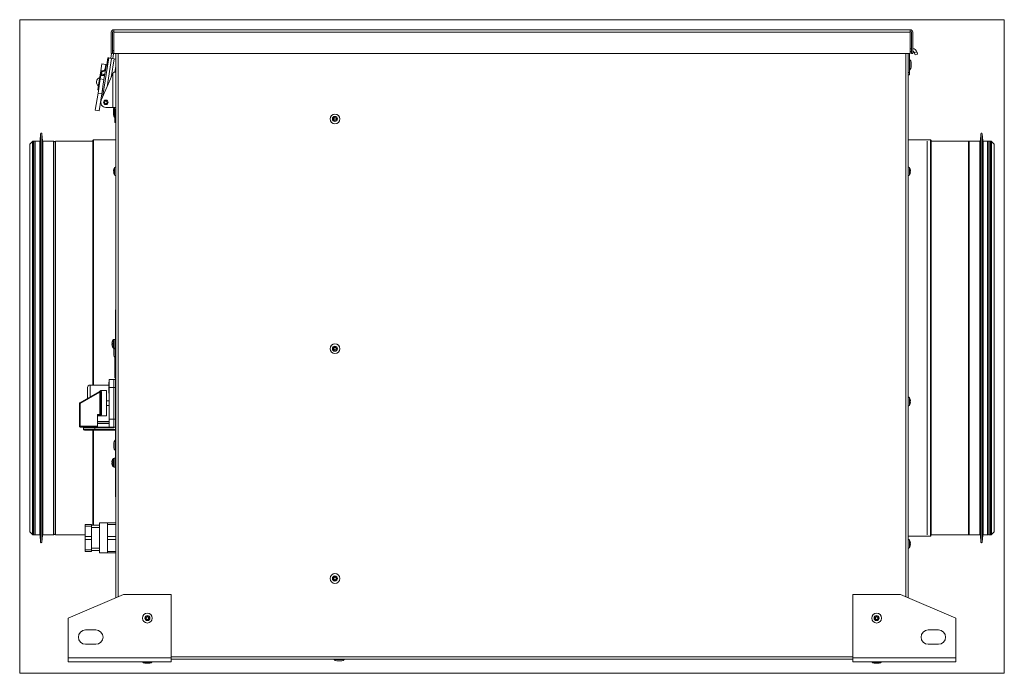
# Model space of a CAD drawing. Units: millimetres. Extents: x 340 to 1941, y 501 to 1035.
# Drawn here: x 1320 to 1941, y 622 to 1035 of the extents above; entities that cross this region are included whole.
import ezdxf

# ---------------------------------------------------------------- set-up
doc = ezdxf.new("R2010")
doc.units = ezdxf.units.MM
for name, color, linetype, true_color in [('1', 7, 'Continuous', 0xffffff), ('4', 7, 'Continuous', 0xffffff), ('6', 7, 'Continuous', 0xffffff)]:
    doc.layers.add(name, color=color, linetype=linetype, true_color=true_color)

msp = doc.modelspace()

# ---------------------------------------------------------------- linework, layer by layer
at = {"layer": '1', "color": 8, "linetype": 'Continuous', "lineweight": 18}
for p, q in [((1319.75, 622.16), (1319.75, 1034.65)), ((1940.85, 1034.65), (1319.75, 1034.65)), ((1940.85, 1034.65), (1940.85, 622.16)), ((1319.75, 622.16), (1940.85, 622.16))]:
    msp.add_line(p, q, dxfattribs=at)
at = {"layer": '1', "color": 155, "linetype": 'Continuous', "lineweight": 18}
for p, q in [((1377.55, 1013.3), (1377.55, 1026.7)), ((1378.35, 1013.3), (1378.35, 1026.7)), ((1881.45, 1028.3), (1379.15, 1028.3)), ((1379.15, 1026.7), (1379.15, 1028.3)), ((1379.15, 1013.3), (1379.15, 1026.7)), ((1881.45, 1028.3), (1881.45, 1026.7)), ((1881.45, 1026.7), (1881.45, 1013.3)), ((1882.25, 1026.7), (1882.25, 1013.3)), ((1883.05, 1026.7), (1883.05, 1013.3)), ((1377.64, 1013.3), (1377.17, 1010.33)), ((1377.55, 1013.3), (1378.35, 1013.3)), ((1378.91, 1013.2), (1378.42, 1010.13)), ((1881.45, 1013.3), (1379.15, 1013.3)), ((1380.29, 669.86), (1380.29, 1013.3)), ((1880.3, 1013.3), (1880.3, 669.86)), ((1881.1, 1001.4), (1881.1, 1013.2)), ((1883.05, 1013.3), (1882.25, 1013.3)), ((1884.25, 1013.59), (1884.53, 1012.47)), ((1886.08, 1012.86), (1884.53, 1012.47)), ((1885.8, 1013.98), (1886.08, 1012.86)), ((1371.57, 1006.76), (1370.87, 1002.37)), ((1374.04, 1006.37), (1371.57, 1006.76)), ((1375.91, 1010.53), (1371.97, 985.61)), ((1373.26, 999.14), (1374.41, 1006.39)), ((1373.6, 1003.62), (1374.04, 1006.37)), ((1374.66, 1006.35), (1374.41, 1006.39)), ((1374.62, 1006.09), (1375.34, 1010.62)), ((1375.34, 1010.62), (1375.62, 1010.57)), ((1375.91, 1010.53), (1375.62, 1010.57)), ((1375.91, 1010.53), (1377.67, 1010.25)), ((1379.25, 1010), (1377.67, 1010.25)), ((1379.25, 1010), (1380.29, 1009.83)), ((1369.67, 994.75), (1370.87, 1002.37)), ((1370.87, 1002.37), (1371.37, 1002.29)), ((1371.37, 1002.29), (1370.93, 999.51)), ((1378.43, 1000.63), (1371.17, 983.76)), ((1371.36, 1000.42), (1371.28, 999.94)), ((1371.6, 1001.98), (1371.36, 1000.42)), ((1373.6, 1003.62), (1373.54, 1003.24)), ((1374.25, 1005.41), (1373.9, 1005.47)), ((1375.18, 1005.92), (1374.89, 1005.96)), ((1379.71, 1001.55), (1380.29, 1005.23)), ((1380.29, 1001.55), (1379.83, 1001.55)), ((1881.1, 999.8), (1881.1, 1001.4)), ((1368.97, 990.36), (1369.67, 994.75)), ((1369.15, 988.26), (1370.56, 997.22)), ((1370.16, 994.67), (1369.67, 994.75)), ((1370.56, 997.22), (1370.93, 999.51)), ((1370.93, 999.51), (1373.26, 999.14)), ((1371.2, 999.47), (1371.22, 999.57)), ((1371.28, 999.94), (1371.22, 999.57)), ((1371.28, 999.94), (1373.34, 999.62)), ((1371.48, 987.89), (1372.9, 996.85)), ((1372.9, 996.85), (1373.26, 999.14)), ((1881.1, 999.8), (1880.3, 999.8)), ((1367.45, 977.56), (1369.15, 988.26)), ((1368.97, 990.36), (1369.47, 990.28)), ((1369.78, 977.19), (1371.48, 987.89)), ((1371.79, 989.83), (1372.62, 989.7)), ((1367.45, 977.56), (1369.78, 977.19)), ((1378.56, 979.33), (1374.08, 979.33)), ((1378.56, 979.33), (1380.29, 979.33)), ((1379.83, 977.74), (1379.83, 972.19)), ((1379.83, 969.8), (1379.83, 972.19)), ((1379.83, 969.8), (1380.29, 969.8)), ((1327.8, 957.78), (1326.1, 956.08)), ((1329.3, 958.08), (1328.51, 958.08)), ((1329.34, 957.8), (1329.34, 709.8)), ((1332.36, 958.05), (1329.62, 958.05)), ((1332.94, 962.68), (1332.6, 958.28)), ((1334.07, 958.28), (1333.74, 962.68)), ((1341.09, 958.05), (1334.32, 958.05)), ((1341.34, 709.8), (1341.34, 957.8)), ((1365.9, 958.05), (1342.3, 958.05)), ((1365.9, 958.35), (1365.9, 804.1)), ((1380.29, 958.85), (1366.4, 958.85)), ((1894.2, 958.85), (1880.3, 958.85)), ((1892.1, 958), (1892.1, 709.6)), ((1894.7, 958.35), (1894.7, 709.25)), ((1918.3, 958.05), (1894.7, 958.05)), ((1918.5, 957.8), (1918.5, 709.8)), ((1925.51, 958.05), (1918.75, 958.05)), ((1926.1, 962.68), (1925.76, 958.28)), ((1927.23, 958.28), (1926.89, 962.68)), ((1930.25, 958.05), (1927.48, 958.05)), ((1930.5, 709.8), (1930.5, 957.8)), ((1932.08, 958.08), (1931.3, 958.08)), ((1934.5, 956.08), (1932.79, 957.78)), ((1326.1, 711.52), (1326.1, 956.08)), ((1934.5, 956.08), (1934.5, 833.8)), ((1378.96, 939.37), (1379.12, 939.37)), ((1379.12, 938.57), (1378.96, 938.57)), ((1379.12, 940.32), (1379.11, 940.32)), ((1881.48, 940.32), (1881.47, 940.32)), ((1881.47, 939.37), (1881.63, 939.37)), ((1881.63, 938.57), (1881.47, 938.57)), ((1379.11, 937.62), (1379.12, 937.63)), ((1881.47, 937.63), (1881.48, 937.62)), ((1380.1, 851.6), (1380.29, 851.6)), ((1380.1, 851.6), (1380.1, 836.6)), ((1380.1, 832.9), (1379.3, 832.9)), ((1380.1, 836.6), (1380.1, 748.6)), ((1934.5, 833.8), (1934.5, 711.52)), ((1377.96, 830.5), (1378.12, 830.5)), ((1378.12, 829.7), (1377.96, 829.7)), ((1378.11, 831.45), (1378.12, 831.44)), ((1378.12, 828.76), (1378.11, 828.75)), ((1379.3, 827.3), (1380.1, 827.3)), ((1376.1, 807.55), (1379.1, 807.6)), ((1376.1, 802.55), (1376.1, 807.55)), ((1379.1, 807.6), (1380.1, 807.6)), ((1379.1, 802.6), (1379.1, 807.6)), ((1379.1, 807.6), (1379.1, 802.6)), ((1362.6, 795.81), (1362.6, 802.6)), ((1376, 804.1), (1364.1, 804.1)), ((1376, 805.94), (1376.1, 805.94)), ((1376, 802.8), (1376.1, 802.8)), ((1376, 802.63), (1376.1, 802.63)), ((1376, 802.35), (1376.1, 802.35)), ((1376.1, 802.55), (1376.1, 782.65)), ((1379.1, 782.6), (1379.1, 802.6)), ((1379.1, 802.6), (1379.1, 782.6)), ((1357.65, 792.95), (1370.04, 800.11)), ((1370.78, 800.53), (1370.04, 800.11)), ((1371.03, 800.6), (1370.29, 800.14)), ((1370.9, 785.97), (1370.9, 799.23)), ((1374.4, 800.6), (1371.03, 800.6)), ((1374.4, 784.6), (1374.4, 800.6)), ((1376, 798.93), (1376.1, 798.93)), ((1357.4, 778.1), (1357.4, 792.52)), ((1376.1, 794.07), (1374.4, 794.07)), ((1374.4, 791.14), (1376.1, 791.14)), ((1881.48, 794.98), (1881.47, 794.97)), ((1881.47, 794.03), (1881.63, 794.03)), ((1881.63, 793.23), (1881.47, 793.23)), ((1881.47, 792.29), (1881.48, 792.28)), ((1368.9, 778.1), (1368.9, 785.53)), ((1368.9, 784.6), (1374.4, 784.6)), ((1376.1, 777.65), (1376.1, 782.65)), ((1379.1, 777.6), (1379.1, 782.6)), ((1379.1, 782.6), (1379.1, 777.6)), ((1368.4, 777.6), (1357.9, 777.6)), ((1360.1, 777.1), (1360.1, 777.6)), ((1360.1, 776.1), (1360.1, 777.1)), ((1368.4, 777.6), (1379.1, 777.6)), ((1368.9, 781.1), (1376.1, 781.1)), ((1376.09, 779.94), (1368.9, 779.94)), ((1379.1, 777.6), (1376.1, 777.65)), ((1379.1, 777.6), (1380.1, 777.6)), ((1379.1, 777.6), (1379.1, 777.1)), ((1360.6, 775.6), (1367.1, 775.6)), ((1365.9, 775.6), (1365.9, 715.6)), ((1380.1, 775.6), (1367.1, 775.6)), ((1380.1, 757.9), (1379.3, 757.9)), ((1377.96, 755.5), (1378.12, 755.5)), ((1378.12, 754.7), (1377.96, 754.7)), ((1378.11, 756.45), (1378.12, 756.44)), ((1378.12, 753.76), (1378.11, 753.75)), ((1379.3, 752.3), (1380.1, 752.3)), ((1380.1, 748.6), (1380.1, 733.6)), ((1380.1, 733.6), (1380.29, 733.6)), ((1361.1, 716.1), (1365.1, 716.1)), ((1361.1, 715.1), (1361.1, 716.1)), ((1361.1, 708.6), (1361.1, 715.1)), ((1365.1, 716.1), (1365.1, 715.1)), ((1370.1, 715.6), (1365.1, 715.6)), ((1365.1, 715.6), (1365.1, 699.6)), ((1365.1, 708.6), (1365.1, 715.1)), ((1375.1, 717.1), (1370.1, 717.1)), ((1370.1, 698.1), (1370.1, 717.1)), ((1375.1, 717.1), (1380.29, 717.1)), ((1375.1, 716.1), (1375.1, 717.1)), ((1375.1, 712.35), (1375.1, 716.1)), ((1326.1, 711.52), (1327.8, 709.82)), ((1328.51, 709.52), (1329.3, 709.52)), ((1329.62, 709.55), (1332.36, 709.55)), ((1332.6, 709.32), (1332.94, 704.92)), ((1333.74, 704.92), (1334.07, 709.32)), ((1334.32, 709.55), (1341.09, 709.55)), ((1342.3, 709.55), (1361.1, 709.55)), ((1361.1, 706.6), (1361.1, 708.6)), ((1365.1, 708.6), (1365.1, 706.6)), ((1375.1, 708.6), (1375.1, 712.35)), ((1375.1, 706.6), (1375.1, 708.6)), ((1880.3, 708.75), (1894.2, 708.75)), ((1894.7, 709.55), (1918.3, 709.55)), ((1918.75, 709.55), (1925.51, 709.55)), ((1925.76, 709.32), (1926.1, 704.92)), ((1926.89, 704.92), (1927.23, 709.32)), ((1927.48, 709.55), (1930.25, 709.55)), ((1931.3, 709.52), (1932.08, 709.52)), ((1932.79, 709.82), (1934.5, 711.52)), ((1361.1, 700.1), (1361.1, 706.6)), ((1365.1, 700.1), (1365.1, 706.6)), ((1375.1, 702.85), (1375.1, 706.6)), ((1375.1, 699.1), (1375.1, 702.85)), ((1881.48, 705.15), (1881.47, 705.14)), ((1881.47, 704.2), (1881.63, 704.2)), ((1881.63, 703.4), (1881.47, 703.4)), ((1881.47, 702.46), (1881.48, 702.45)), ((1361.1, 699.1), (1361.1, 700.1)), ((1365.1, 699.1), (1361.1, 699.1)), ((1365.1, 700.1), (1365.1, 699.1)), ((1365.1, 699.6), (1370.1, 699.6)), ((1370.1, 698.1), (1375.1, 698.1)), ((1375.1, 698.1), (1375.1, 699.1)), ((1380.29, 698.1), (1375.1, 698.1)), ((1350.3, 657), (1385.3, 672)), ((1385.3, 672), (1415.3, 672)), ((1415.3, 672), (1415.3, 632)), ((1845.3, 672), (1875.3, 672)), ((1845.3, 632), (1845.3, 672)), ((1875.3, 672), (1910.3, 657)), ((1350.3, 632), (1350.3, 657)), ((1910.3, 632), (1910.3, 657)), ((1367.8, 649.5), (1361.3, 649.5)), ((1899.3, 649.5), (1892.8, 649.5)), ((1361.3, 640.5), (1367.8, 640.5)), ((1892.8, 640.5), (1899.3, 640.5)), ((1350.3, 632), (1350.3, 629.5)), ((1350.3, 629.5), (1415.3, 629.5)), ((1415.3, 632), (1415.3, 629.5)), ((1845.29, 631), (1415.3, 631)), ((1845.3, 629.5), (1845.3, 632)), ((1845.3, 629.5), (1910.3, 629.5)), ((1910.3, 629.5), (1910.3, 632))]:
    msp.add_line(p, q, dxfattribs=at)
at = {"layer": '1', "color": 155, "linetype": 'Continuous', "lineweight": 13}
for p, q in [((1881.45, 1026.7), (1379.15, 1026.7)), ((1381.9, 1013.3), (1381.9, 670.55)), ((1878.7, 670.55), (1878.7, 1013.3)), ((1884.08, 1014.01), (1885.66, 1014.4)), ((1374.82, 992.24), (1377.67, 1010.25)), ((1375.62, 1010.57), (1374.89, 1005.96)), ((1379.25, 1010), (1377.38, 998.2)), ((1371.36, 1000.42), (1373.41, 1000.1)), ((1378.56, 1000.87), (1378.56, 979.33)), ((1880.3, 1001.4), (1881.1, 1001.4)), ((1370.56, 997.22), (1372.9, 996.85)), ((1373.28, 999.24), (1371.22, 999.57)), ((1369.15, 988.26), (1371.48, 987.89)), ((1380.29, 972.19), (1379.83, 972.19)), ((1327.8, 957.78), (1327.8, 709.82)), ((1328.51, 958.08), (1328.51, 709.52)), ((1329.3, 709.52), (1329.3, 958.08)), ((1329.59, 958.05), (1329.59, 709.55)), ((1332.36, 958.05), (1332.36, 709.55)), ((1332.6, 958.28), (1332.6, 709.32)), ((1332.94, 962.68), (1332.94, 704.92)), ((1333.74, 962.68), (1333.74, 704.92)), ((1334.07, 958.28), (1334.07, 709.32)), ((1334.32, 958.05), (1334.32, 709.55)), ((1341.09, 958.05), (1341.09, 709.55)), ((1342.3, 958.05), (1342.3, 709.55)), ((1366.4, 958.85), (1366.4, 804.1)), ((1894.2, 708.75), (1894.2, 958.85)), ((1918.3, 709.55), (1918.3, 958.05)), ((1918.75, 958.05), (1918.75, 833.8)), ((1925.51, 958.05), (1925.51, 833.8)), ((1925.76, 958.28), (1925.76, 833.8)), ((1926.1, 962.68), (1926.1, 833.8)), ((1926.89, 962.68), (1926.89, 833.8)), ((1927.23, 958.28), (1927.23, 833.8)), ((1927.48, 958.05), (1927.48, 833.8)), ((1930.25, 958.05), (1930.25, 833.8)), ((1931.3, 833.8), (1931.3, 958.08)), ((1932.08, 709.52), (1932.08, 958.08)), ((1932.79, 957.78), (1932.79, 709.82)), ((1379.64, 936.53), (1379.64, 941.42)), ((1880.95, 941.42), (1880.95, 936.53)), ((1378.64, 832.55), (1378.64, 830.1)), ((1379.3, 830.1), (1379.3, 832.9)), ((1380.1, 836.6), (1380.29, 836.6)), ((1918.75, 833.8), (1918.75, 709.55)), ((1925.51, 833.8), (1925.51, 709.55)), ((1925.76, 833.8), (1925.76, 709.32)), ((1926.1, 833.8), (1926.1, 704.92)), ((1926.89, 833.8), (1926.89, 704.92)), ((1927.23, 833.8), (1927.23, 709.32)), ((1927.48, 833.8), (1927.48, 709.55)), ((1930.25, 833.8), (1930.25, 709.55)), ((1931.3, 709.52), (1931.3, 833.8)), ((1378.64, 830.1), (1378.64, 827.66)), ((1379.3, 827.3), (1379.3, 830.1)), ((1364.1, 804.1), (1364.1, 796.68)), ((1379.1, 802.6), (1376.1, 802.55)), ((1379.1, 802.6), (1380.1, 802.6)), ((1370.29, 799.67), (1357.9, 792.52)), ((1370.29, 799.67), (1370.04, 800.11)), ((1370.29, 800.14), (1370.4, 800.14)), ((1370.29, 800.14), (1370.29, 799.67)), ((1370.4, 799.67), (1370.29, 799.67)), ((1370.4, 799.67), (1370.4, 800.14)), ((1370.4, 785.53), (1370.4, 799.67)), ((1371.4, 799.68), (1371.4, 785.53)), ((1880.95, 796.07), (1880.95, 791.18)), ((1357.9, 792.52), (1357.4, 792.52)), ((1357.65, 792.95), (1357.9, 792.52)), ((1357.9, 792.52), (1357.9, 778.1)), ((1368.9, 785.53), (1370.4, 785.53)), ((1370.4, 785.06), (1368.9, 785.06)), ((1370.4, 785.06), (1370.4, 785.53)), ((1376.1, 782.65), (1379.1, 782.6)), ((1379.1, 782.6), (1380.1, 782.6)), ((1357.4, 778.1), (1357.9, 778.1)), ((1357.9, 778.1), (1368.9, 778.1)), ((1357.9, 778.1), (1357.9, 777.6)), ((1367.1, 777.1), (1360.1, 777.1)), ((1367.1, 777.1), (1367.1, 777.6)), ((1367.1, 777.1), (1367.1, 776.1)), ((1379.1, 777.1), (1367.1, 777.1)), ((1376.09, 779.73), (1368.9, 779.73)), ((1360.1, 776.1), (1367.1, 776.1)), ((1366.4, 775.59), (1366.4, 715.6)), ((1367.1, 775.6), (1367.1, 776.1)), ((1367.1, 776.1), (1380.1, 776.1)), ((1379.3, 755.1), (1379.3, 757.9)), ((1378.64, 757.55), (1378.64, 755.1)), ((1378.64, 755.1), (1378.64, 752.66)), ((1379.3, 752.3), (1379.3, 755.1)), ((1380.1, 748.6), (1380.29, 748.6)), ((1365.1, 715.1), (1361.1, 715.1)), ((1380.29, 716.1), (1375.1, 716.1)), ((1361.1, 708.6), (1365.1, 708.6)), ((1370.09, 714.1), (1365.1, 714.1)), ((1375.1, 708.6), (1380.29, 708.6)), ((1365.1, 706.6), (1361.1, 706.6)), ((1380.29, 706.6), (1375.1, 706.6)), ((1880.95, 706.25), (1880.95, 701.36)), ((1361.1, 700.1), (1365.1, 700.1)), ((1370.09, 701.1), (1365.1, 701.1)), ((1375.1, 699.1), (1380.29, 699.1)), ((1415.3, 632), (1350.3, 632)), ((1415.3, 632.6), (1845.29, 632.6)), ((1910.3, 632), (1845.3, 632))]:
    msp.add_line(p, q, dxfattribs=at)
at = {"layer": '1', "color": 155, "linetype": 'Continuous', "lineweight": 18, "extrusion": (0, 0, -1)}
for radius in [1.4, 0.851]:
    msp.add_circle((-1374.08, 982.5), radius, dxfattribs=at)
at = {"layer": '1', "color": 155, "linetype": 'Continuous', "lineweight": 18}
for centre, radius, start, end in [((1379.15, 1026.7), 1.6, 90, 180), ((1379.15, 1026.7), 0.8, 90, 180), ((1881.45, 1026.7), 1.6, 0, 90), ((1881.45, 1026.7), 0.8, 0, 90), ((1380.16, 1013), 2.54, 113.62177, 135.69831), ((1379.83, 1000.03), 1.52, 146.44269, 156.72833), ((1371.12, 995.26), 2.99, 107.94601, 234.05399), ((1374.08, 982.5), 3.17, 156.72833, 270), ((1333.34, 962.65), 0.4, 4.33685, 175.66315), ((1926.5, 962.65), 0.4, 4.33685, 175.66315), ((1328.51, 957.08), 1, 90, 135), ((1329.3, 956.08), 2, 80.67374, 90), ((1341.09, 957.8), 0.25, 0, 90), ((1342.3, 957.05), 1, 90, 163.33734), ((1366.4, 958.35), 0.5, 90, 180), ((1894.2, 958.35), 0.5, 0, 90), ((1918.3, 957.05), 1, 72.3164, 90), ((1918.75, 957.8), 0.25, 90, 125.80597), ((1930.25, 957.8), 0.25, 23.62215, 90), ((1931.3, 956.08), 2, 90, 114.23531), ((1932.08, 957.08), 1, 45, 90), ((1383.3, 938.97), 4.38, 162.14981, 171.46917), ((1383.3, 938.97), 4.38, 188.53083, 197.85019), ((1383.3, 938.97), 4.4, 146.25101, 162.12005), ((1380.3, 940.97), 0.8, 90, 146.25101), ((1880.29, 940.97), 0.8, 33.74899, 90), ((1877.3, 938.97), 4.4, 17.87995, 33.74899), ((1877.3, 938.97), 4.38, 8.53083, 17.85019), ((1877.3, 938.97), 4.38, 342.14981, 351.46917), ((1383.3, 938.97), 4.4, 197.87995, 213.74899), ((1380.3, 936.97), 0.8, 213.74899, 270), ((1880.29, 936.97), 0.8, 270, 326.25101), ((1877.3, 938.97), 4.4, 326.25101, 342.12005), ((1382.3, 830.1), 4.4, 146.25101, 162.12005), ((1379.3, 832.1), 0.8, 90, 146.25101), ((1382.3, 830.1), 4.38, 162.14981, 171.46917), ((1382.3, 830.1), 4.38, 188.53083, 197.85019), ((1382.3, 830.1), 4.4, 197.87995, 213.74899), ((1379.3, 828.1), 0.8, 213.74899, 270), ((1364.1, 802.6), 1.5, 90, 180), ((1880.29, 795.63), 0.8, 33.74899, 90), ((1877.3, 793.63), 4.4, 17.87995, 33.74899), ((1357.9, 792.52), 0.5, 120, 180), ((1880.29, 791.63), 0.8, 270, 326.25101), ((1877.3, 793.63), 4.4, 326.25101, 342.12005), ((1877.3, 793.63), 4.38, 8.53083, 17.85019), ((1877.3, 793.63), 4.38, 342.14981, 351.46917), ((1368.4, 778.1), 0.5, 270, 0), ((1379.3, 757.1), 0.8, 90, 146.25101), ((1382.3, 755.1), 4.38, 162.14981, 171.46917), ((1382.3, 755.1), 4.38, 188.53083, 197.85019), ((1382.3, 755.1), 4.4, 146.25101, 162.12005), ((1382.3, 755.1), 4.4, 197.87995, 213.74899), ((1379.3, 753.1), 0.8, 213.74899, 270), ((1328.51, 710.52), 1, 225, 270), ((1329.3, 711.52), 2, 270, 279.32626), ((1341.09, 709.8), 0.25, 270, 0), ((1342.3, 710.55), 1, 196.66266, 270), ((1894.2, 709.25), 0.5, 270, 0), ((1918.3, 710.55), 1, 270, 287.6836), ((1918.75, 709.8), 0.25, 234.19403, 270), ((1930.25, 709.8), 0.25, 270, 336.37785), ((1931.3, 711.52), 2, 245.76469, 270), ((1932.08, 710.52), 1, 270, 315), ((1333.34, 704.95), 0.4, 184.33685, 355.66315), ((1880.29, 705.8), 0.8, 33.74899, 90), ((1877.3, 703.8), 4.4, 17.87995, 33.74899), ((1877.3, 703.8), 4.4, 326.25101, 342.12005), ((1877.3, 703.8), 4.38, 8.53083, 17.85019), ((1877.3, 703.8), 4.38, 342.14981, 351.46917), ((1926.5, 704.95), 0.4, 184.33685, 355.66315), ((1880.29, 701.8), 0.8, 270, 326.25101), ((1361.3, 645), 4.5, 90, 270), ((1367.8, 645), 4.5, 270, 90), ((1892.8, 645), 4.5, 90, 270), ((1899.3, 645), 4.5, 270, 90)]:
    msp.add_arc(centre, radius, start, end, dxfattribs=at)
at = {"layer": '1', "color": 155, "linetype": 'Continuous', "lineweight": 18, "extrusion": (0, 0, -1)}
for centre, radius, start, end in [((-1380.16, 1013), 1.27, 8.99965, 36.73415), ((-1882.7, 1013.2), 1.6, 0, 3.58453), ((-1882.7, 1013.2), 3.2, 67.00565, 81.91594), ((-1882.7, 1013.2), 1.6, 38.62545, 73.66497), ((-1882.7, 1013.2), 3.2, 96.28108, 157.91496), ((-1882.7, 1013.2), 1.6, 102.63804, 149.66305), ((-1332.36, 958.3), 0.25, 184.33685, 270), ((-1334.32, 958.3), 0.25, 270, 355.66315), ((-1925.51, 958.3), 0.25, 184.33685, 270), ((-1927.48, 958.3), 0.25, 270, 355.66315), ((-1357.9, 778.1), 0.5, 270, 0), ((-1360.6, 777.1), 0.5, 0, 90), ((-1360.6, 776.1), 0.5, 270, 0), ((-1332.36, 709.3), 0.25, 90, 175.66315), ((-1334.32, 709.3), 0.25, 4.33685, 90), ((-1925.51, 709.3), 0.25, 90, 175.66315), ((-1927.48, 709.3), 0.25, 4.33685, 90)]:
    msp.add_arc(centre, radius, start, end, dxfattribs=at)
at = {"layer": '1', "color": 155, "linetype": 'Continuous', "lineweight": 18}
for centre, major_axis, ratio, start_param, end_param in [((1378.56, 977.74), (0, 1.59), 0.799444, 4.712389, 6.283185), ((1383.06, 938.97), (0, 4.37), 0.906308, 1.479052, 1.662541), ((1877.53, 938.97), (0, -4.37), 0.906308, 1.479052, 1.662541), ((1382.06, 830.1), (0, 4.37), 0.906308, 1.479052, 1.662541), ((1877.53, 793.63), (0, -4.37), 0.906308, 1.479052, 1.662541), ((1382.06, 755.1), (0, 4.37), 0.906308, 1.479052, 1.662541), ((1877.53, 703.8), (0, -4.37), 0.906308, 1.479052, 1.662541)]:
    msp.add_ellipse(centre, major_axis=major_axis, ratio=ratio, start_param=start_param, end_param=end_param, dxfattribs=at)
at = {"layer": '1', "color": 155, "linetype": 'Continuous', "lineweight": 13}
for centre, major_axis, ratio, start_param, end_param in [((1370.29, 799.67), (0.25, -0.433), 0.816497, 2.526113, 3.141593), ((1371.4, 799.23), (0.5, 0), 0.884433, 1.570796, 3.141593), ((1371.4, 785.97), (0.5, 0), 0.884433, 3.141593, 4.712389)]:
    msp.add_ellipse(centre, major_axis=major_axis, ratio=ratio, start_param=start_param, end_param=end_param, dxfattribs=at)
at = {"layer": '1', "color": 155, "linetype": 'Continuous', "lineweight": 18}
for points, knots in [([(1884.08, 1014.01), (1884.12, 1013.94), (1884.15, 1013.87), (1884.19, 1013.77), (1884.2, 1013.73), (1884.22, 1013.68), (1884.23, 1013.66), (1884.24, 1013.62), (1884.24, 1013.61), (1884.25, 1013.59)], [0, 0, 0, 0, 0.5, 0.5, 0.75, 0.75, 0.875, 0.875, 1, 1, 1, 1]), ([(1885.8, 1013.98), (1885.78, 1014.05), (1885.76, 1014.12), (1885.72, 1014.26), (1885.69, 1014.33), (1885.66, 1014.4)], [0, 0, 0, 0, 0.5, 0.5, 1, 1, 1, 1]), ([(1371.31, 1001.92), (1371.44, 1001.9), (1371.57, 1001.89), (1371.77, 1001.9), (1371.83, 1001.9), (1371.93, 1001.91), (1371.96, 1001.92), (1372.03, 1001.93), (1372.06, 1001.93), (1372.22, 1001.96), (1372.34, 1002), (1372.49, 1002.06), (1372.52, 1002.07), (1372.58, 1002.09), (1372.61, 1002.11), (1372.69, 1002.15), (1372.74, 1002.18), (1372.9, 1002.27), (1372.99, 1002.34), (1373.1, 1002.44), (1373.12, 1002.46), (1373.16, 1002.5), (1373.18, 1002.53), (1373.24, 1002.59), (1373.31, 1002.67), (1373.36, 1002.76), (1373.4, 1002.83), (1373.42, 1002.86), (1373.44, 1002.9), (1373.45, 1002.93), (1373.5, 1003.04), (1373.53, 1003.14), (1373.54, 1003.24)], [0, 0, 0, 0, 0.125, 0.125, 0.1875, 0.1875, 0.21875, 0.21875, 0.25, 0.25, 0.375, 0.375, 0.40625, 0.40625, 0.4375, 0.4375, 0.5, 0.5, 0.625, 0.625, 0.65625, 0.65625, 0.6875, 0.6875, 0.75, 0.8125, 0.8125, 0.84375, 0.84375, 0.875, 0.875, 1, 1, 1, 1]), ([(1371.37, 1002.29), (1371.5, 1002.27), (1371.63, 1002.26), (1371.83, 1002.26), (1371.89, 1002.27), (1371.99, 1002.28), (1372.02, 1002.28), (1372.09, 1002.29), (1372.12, 1002.3), (1372.28, 1002.33), (1372.4, 1002.37), (1372.55, 1002.42), (1372.58, 1002.43), (1372.63, 1002.46), (1372.66, 1002.47), (1372.75, 1002.51), (1372.8, 1002.54), (1372.96, 1002.64), (1373.05, 1002.71), (1373.16, 1002.81), (1373.18, 1002.83), (1373.22, 1002.87), (1373.24, 1002.89), (1373.3, 1002.96), (1373.36, 1003.04), (1373.42, 1003.14), (1373.46, 1003.21), (1373.47, 1003.23), (1373.5, 1003.28), (1373.51, 1003.3), (1373.56, 1003.42), (1373.59, 1003.52), (1373.6, 1003.62)], [0, 0, 0, 0, 0.125, 0.125, 0.1875, 0.1875, 0.21875, 0.21875, 0.25, 0.25, 0.375, 0.375, 0.40625, 0.40625, 0.4375, 0.4375, 0.5, 0.5, 0.625, 0.625, 0.65625, 0.65625, 0.6875, 0.6875, 0.75, 0.8125, 0.8125, 0.84375, 0.84375, 0.875, 0.875, 1, 1, 1, 1]), ([(1374.89, 1005.96), (1374.88, 1005.97), (1374.86, 1005.97), (1374.83, 1005.98), (1374.82, 1005.98), (1374.8, 1005.98), (1374.79, 1005.99), (1374.77, 1005.99), (1374.75, 1006), (1374.73, 1006.01), (1374.72, 1006.01), (1374.71, 1006.02), (1374.69, 1006.02), (1374.68, 1006.03), (1374.67, 1006.03), (1374.66, 1006.04), (1374.65, 1006.05), (1374.64, 1006.05), (1374.63, 1006.06), (1374.63, 1006.06), (1374.63, 1006.07), (1374.62, 1006.07), (1374.62, 1006.08), (1374.62, 1006.08), (1374.62, 1006.09)], [0, 0, 0, 0, 0.125, 0.125, 0.1875, 0.1875, 0.25, 0.25, 0.375, 0.375, 0.4375, 0.4375, 0.5, 0.5625, 0.5625, 0.625, 0.625, 0.75, 0.75, 0.8125, 0.8125, 0.875, 0.875, 1, 1, 1, 1]), ([(1378.56, 1000.87), (1378.59, 1000.92), (1378.63, 1000.98), (1378.72, 1001.07), (1378.76, 1001.12), (1378.83, 1001.18), (1378.86, 1001.21), (1378.91, 1001.25), (1378.94, 1001.26), (1379.01, 1001.32), (1379.07, 1001.35), (1379.15, 1001.4), (1379.2, 1001.42), (1379.24, 1001.43), (1379.27, 1001.45), (1379.28, 1001.45), (1379.36, 1001.48), (1379.42, 1001.5), (1379.53, 1001.52), (1379.59, 1001.53), (1379.68, 1001.54), (1379.71, 1001.55), (1379.77, 1001.55), (1379.8, 1001.55), (1379.83, 1001.55)], [0, 0, 0, 0, 0.125, 0.125, 0.25, 0.25, 0.3125, 0.3125, 0.375, 0.375, 0.5, 0.5, 0.5625, 0.59375, 0.59375, 0.625, 0.625, 0.75, 0.75, 0.875, 0.875, 0.9375, 0.9375, 1, 1, 1, 1]), ([(1378.96, 939.37), (1378.96, 939.37), (1378.96, 939.38), (1378.95, 939.38), (1378.95, 939.38), (1378.95, 939.39), (1378.95, 939.39), (1378.95, 939.4), (1378.95, 939.41), (1378.95, 939.42), (1378.95, 939.42), (1378.95, 939.44), (1378.95, 939.44), (1378.95, 939.46), (1378.95, 939.47), (1378.95, 939.49), (1378.95, 939.5), (1378.95, 939.51), (1378.95, 939.53), (1378.95, 939.54), (1378.95, 939.56), (1378.95, 939.57), (1378.96, 939.59), (1378.96, 939.61), (1378.96, 939.62)], [0, 0, 0, 0, 0.125, 0.125, 0.1875, 0.1875, 0.25, 0.25, 0.375, 0.375, 0.4375, 0.4375, 0.5, 0.5, 0.625, 0.625, 0.6875, 0.6875, 0.75, 0.8125, 0.8125, 0.875, 0.875, 1, 1, 1, 1]), ([(1378.96, 938.32), (1378.96, 938.34), (1378.96, 938.36), (1378.95, 938.38), (1378.95, 938.39), (1378.95, 938.4), (1378.95, 938.41), (1378.95, 938.43), (1378.95, 938.45), (1378.95, 938.47), (1378.95, 938.48), (1378.95, 938.49), (1378.95, 938.49), (1378.95, 938.51), (1378.95, 938.52), (1378.95, 938.54), (1378.95, 938.54), (1378.95, 938.55), (1378.95, 938.55), (1378.95, 938.56), (1378.95, 938.57), (1378.95, 938.57), (1378.96, 938.57), (1378.96, 938.57), (1378.96, 938.57)], [0, 0, 0, 0, 0.125, 0.125, 0.1875, 0.1875, 0.25, 0.25, 0.375, 0.375, 0.4375, 0.4375, 0.5, 0.5, 0.625, 0.625, 0.6875, 0.6875, 0.75, 0.8125, 0.8125, 0.875, 0.875, 1, 1, 1, 1]), ([(1881.63, 939.62), (1881.63, 939.61), (1881.63, 939.59), (1881.64, 939.57), (1881.64, 939.56), (1881.64, 939.54), (1881.64, 939.54), (1881.64, 939.51), (1881.64, 939.5), (1881.64, 939.48), (1881.64, 939.47), (1881.64, 939.46), (1881.64, 939.45), (1881.64, 939.44), (1881.64, 939.42), (1881.64, 939.41), (1881.64, 939.41), (1881.64, 939.4), (1881.64, 939.39), (1881.64, 939.39), (1881.64, 939.38), (1881.64, 939.38), (1881.63, 939.38), (1881.63, 939.37), (1881.63, 939.37)], [0, 0, 0, 0, 0.125, 0.125, 0.1875, 0.1875, 0.25, 0.25, 0.375, 0.375, 0.4375, 0.4375, 0.5, 0.5, 0.625, 0.625, 0.6875, 0.6875, 0.75, 0.8125, 0.8125, 0.875, 0.875, 1, 1, 1, 1]), ([(1881.63, 938.57), (1881.63, 938.57), (1881.63, 938.57), (1881.64, 938.57), (1881.64, 938.57), (1881.64, 938.56), (1881.64, 938.56), (1881.64, 938.55), (1881.64, 938.54), (1881.64, 938.53), (1881.64, 938.52), (1881.64, 938.51), (1881.64, 938.51), (1881.64, 938.49), (1881.64, 938.48), (1881.64, 938.46), (1881.64, 938.45), (1881.64, 938.43), (1881.64, 938.42), (1881.64, 938.4), (1881.64, 938.39), (1881.64, 938.38), (1881.63, 938.36), (1881.63, 938.34), (1881.63, 938.32)], [0, 0, 0, 0, 0.125, 0.125, 0.1875, 0.1875, 0.25, 0.25, 0.375, 0.375, 0.4375, 0.4375, 0.5, 0.5, 0.625, 0.625, 0.6875, 0.6875, 0.75, 0.8125, 0.8125, 0.875, 0.875, 1, 1, 1, 1]), ([(1377.96, 830.5), (1377.96, 830.5), (1377.96, 830.5), (1377.95, 830.51), (1377.95, 830.51), (1377.95, 830.51), (1377.95, 830.52), (1377.95, 830.53), (1377.95, 830.53), (1377.95, 830.55), (1377.95, 830.55), (1377.95, 830.56), (1377.95, 830.57), (1377.95, 830.59), (1377.95, 830.6), (1377.95, 830.62), (1377.95, 830.63), (1377.95, 830.64), (1377.95, 830.66), (1377.95, 830.67), (1377.95, 830.69), (1377.95, 830.69), (1377.96, 830.72), (1377.96, 830.73), (1377.96, 830.75)], [0, 0, 0, 0, 0.125, 0.125, 0.1875, 0.1875, 0.25, 0.25, 0.375, 0.375, 0.4375, 0.4375, 0.5, 0.5, 0.625, 0.625, 0.6875, 0.6875, 0.75, 0.8125, 0.8125, 0.875, 0.875, 1, 1, 1, 1]), ([(1377.96, 829.45), (1377.96, 829.47), (1377.96, 829.48), (1377.95, 829.51), (1377.95, 829.52), (1377.95, 829.53), (1377.95, 829.54), (1377.95, 829.56), (1377.95, 829.58), (1377.95, 829.6), (1377.95, 829.6), (1377.95, 829.62), (1377.95, 829.62), (1377.95, 829.64), (1377.95, 829.65), (1377.95, 829.66), (1377.95, 829.67), (1377.95, 829.68), (1377.95, 829.68), (1377.95, 829.69), (1377.95, 829.69), (1377.95, 829.69), (1377.96, 829.7), (1377.96, 829.7), (1377.96, 829.7)], [0, 0, 0, 0, 0.125, 0.125, 0.1875, 0.1875, 0.25, 0.25, 0.375, 0.375, 0.4375, 0.4375, 0.5, 0.5, 0.625, 0.625, 0.6875, 0.6875, 0.75, 0.8125, 0.8125, 0.875, 0.875, 1, 1, 1, 1]), ([(1376, 803.13), (1376, 803.38), (1376, 803.67), (1376, 804.42), (1376, 804.73), (1376, 805.2), (1376, 805.4), (1376, 805.72), (1376, 805.85), (1376, 805.94)], [0, 0, 0, 0, 0.226989, 0.226989, 0.485354, 0.485354, 0.742677, 0.742677, 1, 1, 1, 1]), ([(1881.63, 794.28), (1881.63, 794.26), (1881.63, 794.25), (1881.64, 794.22), (1881.64, 794.21), (1881.64, 794.2), (1881.64, 794.19), (1881.64, 794.17), (1881.64, 794.15), (1881.64, 794.13), (1881.64, 794.13), (1881.64, 794.11), (1881.64, 794.11), (1881.64, 794.09), (1881.64, 794.08), (1881.64, 794.07), (1881.64, 794.06), (1881.64, 794.05), (1881.64, 794.05), (1881.64, 794.04), (1881.64, 794.04), (1881.64, 794.04), (1881.63, 794.03), (1881.63, 794.03), (1881.63, 794.03)], [0, 0, 0, 0, 0.125, 0.125, 0.1875, 0.1875, 0.25, 0.25, 0.375, 0.375, 0.4375, 0.4375, 0.5, 0.5, 0.625, 0.625, 0.6875, 0.6875, 0.75, 0.8125, 0.8125, 0.875, 0.875, 1, 1, 1, 1]), ([(1881.63, 793.23), (1881.63, 793.23), (1881.63, 793.23), (1881.64, 793.22), (1881.64, 793.22), (1881.64, 793.22), (1881.64, 793.21), (1881.64, 793.2), (1881.64, 793.2), (1881.64, 793.18), (1881.64, 793.18), (1881.64, 793.17), (1881.64, 793.16), (1881.64, 793.14), (1881.64, 793.13), (1881.64, 793.11), (1881.64, 793.1), (1881.64, 793.09), (1881.64, 793.07), (1881.64, 793.06), (1881.64, 793.04), (1881.64, 793.04), (1881.63, 793.01), (1881.63, 793), (1881.63, 792.98)], [0, 0, 0, 0, 0.125, 0.125, 0.1875, 0.1875, 0.25, 0.25, 0.375, 0.375, 0.4375, 0.4375, 0.5, 0.5, 0.625, 0.625, 0.6875, 0.6875, 0.75, 0.8125, 0.8125, 0.875, 0.875, 1, 1, 1, 1]), ([(1377.96, 755.5), (1377.96, 755.5), (1377.96, 755.5), (1377.95, 755.51), (1377.95, 755.51), (1377.95, 755.51), (1377.95, 755.52), (1377.95, 755.53), (1377.95, 755.53), (1377.95, 755.55), (1377.95, 755.55), (1377.95, 755.56), (1377.95, 755.57), (1377.95, 755.59), (1377.95, 755.6), (1377.95, 755.62), (1377.95, 755.63), (1377.95, 755.64), (1377.95, 755.66), (1377.95, 755.67), (1377.95, 755.69), (1377.95, 755.69), (1377.96, 755.72), (1377.96, 755.73), (1377.96, 755.75)], [0, 0, 0, 0, 0.125, 0.125, 0.1875, 0.1875, 0.25, 0.25, 0.375, 0.375, 0.4375, 0.4375, 0.5, 0.5, 0.625, 0.625, 0.6875, 0.6875, 0.75, 0.8125, 0.8125, 0.875, 0.875, 1, 1, 1, 1]), ([(1377.96, 754.45), (1377.96, 754.47), (1377.96, 754.48), (1377.95, 754.51), (1377.95, 754.52), (1377.95, 754.53), (1377.95, 754.54), (1377.95, 754.56), (1377.95, 754.58), (1377.95, 754.6), (1377.95, 754.6), (1377.95, 754.62), (1377.95, 754.62), (1377.95, 754.64), (1377.95, 754.65), (1377.95, 754.66), (1377.95, 754.67), (1377.95, 754.68), (1377.95, 754.68), (1377.95, 754.69), (1377.95, 754.69), (1377.95, 754.69), (1377.96, 754.7), (1377.96, 754.7), (1377.96, 754.7)], [0, 0, 0, 0, 0.125, 0.125, 0.1875, 0.1875, 0.25, 0.25, 0.375, 0.375, 0.4375, 0.4375, 0.5, 0.5, 0.625, 0.625, 0.6875, 0.6875, 0.75, 0.8125, 0.8125, 0.875, 0.875, 1, 1, 1, 1]), ([(1881.63, 704.45), (1881.63, 704.43), (1881.63, 704.42), (1881.64, 704.39), (1881.64, 704.39), (1881.64, 704.37), (1881.64, 704.36), (1881.64, 704.34), (1881.64, 704.33), (1881.64, 704.31), (1881.64, 704.3), (1881.64, 704.29), (1881.64, 704.28), (1881.64, 704.26), (1881.64, 704.25), (1881.64, 704.24), (1881.64, 704.23), (1881.64, 704.23), (1881.64, 704.22), (1881.64, 704.21), (1881.64, 704.21), (1881.64, 704.21), (1881.63, 704.2), (1881.63, 704.2), (1881.63, 704.2)], [0, 0, 0, 0, 0.125, 0.125, 0.1875, 0.1875, 0.25, 0.25, 0.375, 0.375, 0.4375, 0.4375, 0.5, 0.5, 0.625, 0.625, 0.6875, 0.6875, 0.75, 0.8125, 0.8125, 0.875, 0.875, 1, 1, 1, 1]), ([(1881.63, 703.4), (1881.63, 703.4), (1881.63, 703.4), (1881.64, 703.39), (1881.64, 703.39), (1881.64, 703.39), (1881.64, 703.39), (1881.64, 703.38), (1881.64, 703.37), (1881.64, 703.35), (1881.64, 703.35), (1881.64, 703.34), (1881.64, 703.33), (1881.64, 703.32), (1881.64, 703.3), (1881.64, 703.28), (1881.64, 703.28), (1881.64, 703.26), (1881.64, 703.25), (1881.64, 703.23), (1881.64, 703.22), (1881.64, 703.21), (1881.63, 703.18), (1881.63, 703.17), (1881.63, 703.15)], [0, 0, 0, 0, 0.125, 0.125, 0.1875, 0.1875, 0.25, 0.25, 0.375, 0.375, 0.4375, 0.4375, 0.5, 0.5, 0.625, 0.625, 0.6875, 0.6875, 0.75, 0.8125, 0.8125, 0.875, 0.875, 1, 1, 1, 1])]:
    msp.add_open_spline(points, degree=3, knots=knots, dxfattribs=at)
for points in [[(1376, 802.8), (1376, 802.7), (1376, 802.63), (1376, 802.59)], [(1376, 802.63), (1376, 802.54), (1376, 802.44), (1376, 802.35)], [(1376, 802.35), (1376, 801.21), (1376, 800.07), (1376, 798.93)]]:
    msp.add_open_spline(points, degree=3, dxfattribs=at)
at = {"layer": '1', "color": 155, "linetype": 'Continuous', "lineweight": 13}
for points, knots in [([(1370.4, 800.14), (1370.47, 800.14), (1370.54, 800.14), (1370.64, 800.13), (1370.67, 800.13), (1370.74, 800.12), (1370.77, 800.12), (1370.87, 800.1), (1370.93, 800.08), (1371, 800.06), (1371.01, 800.06), (1371.04, 800.05), (1371.05, 800.05), (1371.09, 800.03), (1371.13, 800.01), (1371.17, 799.99), (1371.2, 799.97), (1371.21, 799.97), (1371.23, 799.96), (1371.24, 799.95), (1371.28, 799.92), (1371.31, 799.89), (1371.34, 799.86), (1371.34, 799.85), (1371.35, 799.83), (1371.35, 799.83), (1371.37, 799.8), (1371.37, 799.79), (1371.39, 799.74), (1371.4, 799.71), (1371.4, 799.68)], [0, 0, 0, 0, 0.125, 0.125, 0.1875, 0.1875, 0.25, 0.25, 0.375, 0.375, 0.40625, 0.40625, 0.4375, 0.4375, 0.5, 0.5625, 0.5625, 0.59375, 0.59375, 0.625, 0.625, 0.75, 0.75, 0.78125, 0.78125, 0.8125, 0.8125, 0.875, 0.875, 1, 1, 1, 1]), ([(1370.9, 799.23), (1370.9, 799.26), (1370.89, 799.29), (1370.89, 799.33), (1370.88, 799.34), (1370.88, 799.37), (1370.87, 799.38), (1370.86, 799.42), (1370.85, 799.45), (1370.82, 799.48), (1370.82, 799.49), (1370.8, 799.52), (1370.79, 799.53), (1370.76, 799.56), (1370.73, 799.58), (1370.7, 799.6), (1370.69, 799.6), (1370.68, 799.61), (1370.67, 799.61), (1370.65, 799.62), (1370.63, 799.63), (1370.6, 799.64), (1370.58, 799.65), (1370.55, 799.65), (1370.55, 799.66), (1370.53, 799.66), (1370.52, 799.66), (1370.47, 799.67), (1370.43, 799.67), (1370.4, 799.67)], [0, 0, 0, 0, 0.125, 0.125, 0.1875, 0.1875, 0.25, 0.25, 0.375, 0.375, 0.4375, 0.4375, 0.5, 0.5, 0.625, 0.625, 0.65625, 0.65625, 0.6875, 0.6875, 0.75, 0.75, 0.8125, 0.8125, 0.84375, 0.84375, 0.875, 0.875, 1, 1, 1, 1]), ([(1370.9, 785.97), (1370.9, 785.94), (1370.89, 785.91), (1370.88, 785.86), (1370.88, 785.83), (1370.86, 785.79), (1370.86, 785.78), (1370.85, 785.76), (1370.84, 785.74), (1370.82, 785.71), (1370.8, 785.69), (1370.77, 785.66), (1370.77, 785.66), (1370.76, 785.65), (1370.74, 785.63), (1370.71, 785.61), (1370.68, 785.59), (1370.66, 785.58), (1370.65, 785.58), (1370.63, 785.57), (1370.62, 785.57), (1370.58, 785.56), (1370.55, 785.55), (1370.5, 785.54), (1370.49, 785.54), (1370.47, 785.53), (1370.46, 785.53), (1370.43, 785.53), (1370.41, 785.53), (1370.4, 785.53)], [0, 0, 0, 0, 0.125, 0.125, 0.25, 0.25, 0.3125, 0.3125, 0.375, 0.375, 0.5, 0.5, 0.53125, 0.53125, 0.5625, 0.625, 0.6875, 0.6875, 0.71875, 0.71875, 0.75, 0.75, 0.875, 0.875, 0.90625, 0.90625, 0.9375, 0.9375, 1, 1, 1, 1]), ([(1370.4, 785.06), (1370.43, 785.06), (1370.47, 785.06), (1370.52, 785.06), (1370.54, 785.06), (1370.57, 785.06), (1370.59, 785.07), (1370.68, 785.07), (1370.74, 785.08), (1370.82, 785.1), (1370.84, 785.1), (1370.87, 785.11), (1370.88, 785.11), (1370.93, 785.12), (1370.96, 785.13), (1371.04, 785.15), (1371.09, 785.17), (1371.14, 785.2), (1371.15, 785.2), (1371.18, 785.21), (1371.21, 785.23), (1371.23, 785.25), (1371.28, 785.28), (1371.31, 785.31), (1371.35, 785.37), (1371.37, 785.4), (1371.39, 785.46), (1371.4, 785.49), (1371.4, 785.53)], [0, 0, 0, 0, 0.0625, 0.0625, 0.09375, 0.09375, 0.125, 0.125, 0.25, 0.25, 0.28125, 0.28125, 0.3125, 0.3125, 0.375, 0.375, 0.5, 0.5, 0.53125, 0.53125, 0.5625, 0.625, 0.625, 0.75, 0.75, 0.875, 0.875, 1, 1, 1, 1])]:
    msp.add_open_spline(points, degree=3, knots=knots, dxfattribs=at)
at = {"layer": '4', "color": 155, "linetype": 'Continuous', "lineweight": 18}
for p, q in [((1379.76, 821.6), (1379.7, 821.6)), ((1379.7, 820.6), (1379.7, 821.6)), ((1379.7, 809.6), (1379.7, 820.6)), ((1380, 820.6), (1380, 821.5)), ((1380, 809.6), (1380, 820.6)), ((1379.7, 808.6), (1379.7, 809.6)), ((1380, 808.6), (1379.7, 808.6)), ((1380, 808.6), (1380, 809.6))]:
    msp.add_line(p, q, dxfattribs=at)
at = {"layer": '4', "color": 155, "linetype": 'Continuous', "lineweight": 13}
for p, q in [((1380, 820.6), (1379.7, 820.6)), ((1380, 809.6), (1379.7, 809.6))]:
    msp.add_line(p, q, dxfattribs=at)
at = {"layer": '6', "color": 155, "linetype": 'Continuous', "lineweight": 18}
for p, q in [((1881.29, 1009.3), (1881.1, 1009.3)), ((1881.29, 1003.1), (1881.29, 1009.3)), ((1882.09, 1004.6), (1882.09, 1007.8)), ((1881.1, 1003.1), (1881.29, 1003.1)), ((1378.84, 977.75), (1378.84, 974.55)), ((1379.63, 978.59), (1379.63, 973.05)), ((1379.63, 973.05), (1379.83, 973.05)), ((1379.11, 824.6), (1379.11, 826.2)), ((1379.9, 824.6), (1379.9, 827.3)), ((1379.11, 823), (1379.11, 824.6)), ((1379.9, 821.5), (1379.9, 824.6)), ((1379.9, 821.5), (1380.1, 821.5)), ((1379.11, 766.1), (1379.11, 767.7)), ((1379.11, 764.5), (1379.11, 766.1)), ((1380.1, 769.2), (1379.9, 769.2)), ((1379.9, 766.1), (1379.9, 769.2)), ((1379.9, 763), (1379.9, 766.1)), ((1379.9, 763), (1380.1, 763)), ((1397.2, 629.5), (1397.2, 629.3)), ((1400.3, 629.3), (1397.2, 629.3)), ((1400.3, 628.51), (1398.7, 628.51)), ((1403.4, 629.3), (1400.3, 629.3)), ((1401.9, 628.51), (1400.3, 628.51)), ((1403.4, 629.3), (1403.4, 629.5)), ((1518.2, 631), (1518.2, 630.8)), ((1521.3, 630.8), (1518.2, 630.8)), ((1521.3, 630.01), (1519.7, 630.01)), ((1524.4, 630.8), (1521.3, 630.8)), ((1522.9, 630.01), (1521.3, 630.01)), ((1524.4, 630.8), (1524.4, 631)), ((1857.2, 629.5), (1857.2, 629.3)), ((1860.3, 629.3), (1857.2, 629.3)), ((1860.3, 628.51), (1858.7, 628.51)), ((1863.4, 629.3), (1860.3, 629.3)), ((1861.9, 628.51), (1860.3, 628.51)), ((1863.4, 629.3), (1863.4, 629.5))]:
    msp.add_line(p, q, dxfattribs=at)
at = {"layer": '6', "color": 155, "linetype": 'Continuous', "lineweight": 18, "extrusion": (0, 0, -1)}
for centre, radius in [((-1518.6, 972), 3.1), ((-1518.6, 972), 1.3), ((-1518.6, 827), 3.1), ((-1518.6, 827), 1.3), ((-1518.6, 682), 3.1), ((-1518.6, 682), 1.3), ((-1400.3, 657), 3.1), ((-1860.3, 657), 3.1), ((-1400.3, 657), 1.3), ((-1860.3, 657), 1.3)]:
    msp.add_circle(centre, radius, dxfattribs=at)
at = {"layer": '6', "color": 155, "linetype": 'Continuous', "lineweight": 13, "extrusion": (0, 0, -1)}
for centre in [(-1518.6, 972), (-1518.6, 827), (-1518.6, 682), (-1400.3, 657), (-1860.3, 657)]:
    msp.add_circle(centre, 1.6, dxfattribs=at)
at = {"layer": '6', "color": 155, "linetype": 'Continuous', "lineweight": 18}
for centre in [(1518.6, 972), (1518.6, 827), (1518.6, 682), (1400.3, 657), (1860.3, 657)]:
    msp.add_circle(centre, 0.8, dxfattribs=at)
for centre, start, end in [((1880.27, 1007.8), 0, 55.66811), ((1880.27, 1004.6), 304.33189, 0), ((1380.65, 977.75), 136.70848, 180), ((1380.65, 974.55), 180, 235.66811), ((1380.92, 826.2), 142.73019, 180), ((1380.92, 823), 180, 235.66811), ((1380.92, 767.7), 124.33189, 180), ((1380.92, 764.5), 180, 235.66811), ((1398.7, 630.33), 214.33189, 270), ((1401.9, 630.33), 270, 325.66811), ((1519.7, 631.83), 214.33189, 270), ((1522.9, 631.83), 270, 325.66811), ((1858.7, 630.33), 214.33189, 270), ((1861.9, 630.33), 270, 325.66811)]:
    msp.add_arc(centre, 1.82, start, end, dxfattribs=at)

doc.saveas('drawing.dxf')
